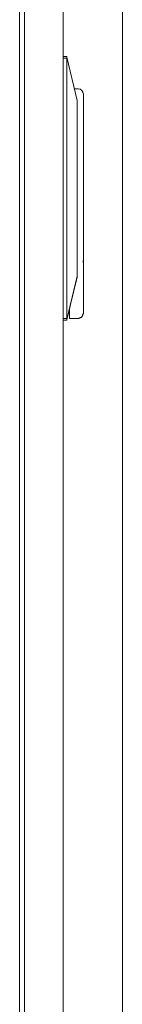
# Model space of a CAD drawing. Units: inches. Extents: x 106 to 338, y 21 to 239.
# Drawn here: x 155 to 157, y 116 to 138 of the extents above; entities that cross this region are included whole.
import ezdxf

# ---------------------------------------------------------------- set-up
doc = ezdxf.new("R2010")
doc.units = ezdxf.units.IN
doc.header["$MEASUREMENT"] = 0
doc.layers.add('1', color=7, linetype='Continuous')

msp = doc.modelspace()

# ---------------------------------------------------------------- linework, layer by layer
at = {"layer": '1', "color": 18, "linetype": 'Continuous', "lineweight": 18}
for p, q in [((155.195, 176.105), (155.195, 92.193)), ((155.305, 176.065), (155.305, 92.607)), ((156.171, 176.065), (156.171, 92.607)), ((157.497, 94.822), (157.497, 173.772)), ((156.171, 137.249), (156.25, 137.249)), ((156.25, 137.21), (156.171, 137.21)), ((156.25, 137.249), (156.254, 137.231)), ((156.25, 137.196), (156.25, 131.396)), ((156.254, 137.231), (156.486, 136.265)), ((156.506, 136.521), (156.425, 136.521)), ((156.486, 136.212), (156.486, 132.38)), ((156.624, 136.166), (156.624, 132.757)), ((156.624, 132.554), (156.624, 131.693)), ((156.486, 132.328), (156.254, 131.361)), ((156.481, 132.306), (156.334, 131.693)), ((156.171, 131.383), (156.25, 131.383)), ((156.254, 131.361), (156.309, 131.59)), ((156.506, 131.379), (156.309, 131.379)), ((156.25, 131.344), (156.171, 131.344)), ((156.171, 131.343), (156.25, 131.343)), ((156.254, 131.361), (156.25, 131.344)), ((156.25, 131.343), (156.254, 131.361)), ((156.25, 131.343), (156.25, 131.344))]:
    msp.add_line(p, q, dxfattribs=at)
msp.add_arc((156.506, 136.403), 0.118, 0, 90, dxfattribs=at)
for points, knots in [([(156.25, 137.21), (156.255, 137.22), (156.254, 137.231)], [0, 0, 0.496957, 1, 1]), ([(156.25, 137.196), (156.25, 137.203), (156.25, 137.21)], [0, 0, 0.488168, 1, 1]), ([(156.624, 132.757), (156.624, 132.751), (156.624, 132.745), (156.624, 132.738), (156.624, 132.732), (156.624, 132.726), (156.624, 132.72), (156.623, 132.707), (156.623, 132.701), (156.623, 132.694), (156.623, 132.688), (156.623, 132.682), (156.623, 132.678), (156.622, 132.674), (156.622, 132.673), (156.622, 132.672), (156.622, 132.668), (156.622, 132.662), (156.622, 132.655), (156.622, 132.649), (156.622, 132.642), (156.622, 132.636), (156.623, 132.629), (156.623, 132.623), (156.623, 132.616), (156.623, 132.61), (156.623, 132.604), (156.623, 132.597), (156.624, 132.585), (156.624, 132.578), (156.624, 132.572), (156.624, 132.571), (156.624, 132.57), (156.624, 132.568), (156.624, 132.566), (156.624, 132.56), (156.624, 132.554)], [0, 0, 0.029895, 0.05992, 0.090139, 0.120619, 0.151229, 0.182033, 0.244221, 0.275602, 0.307174, 0.338937, 0.370889, 0.386929, 0.407075, 0.411116, 0.4192, 0.435367, 0.4677, 0.500032, 0.532365, 0.564505, 0.596518, 0.62847, 0.660165, 0.6918, 0.723307, 0.754688, 0.785879, 0.847935, 0.878739, 0.90941, 0.913261, 0.920896, 0.932317, 0.939888, 0.970105, 1, 1]), ([(156.25, 131.383), (156.25, 131.39), (156.25, 131.396)], [0, 0, 0.510856, 1, 1]), ([(156.254, 131.361), (156.255, 131.373), (156.25, 131.383)], [0, 0, 0.502782, 1, 1])]:
    msp.add_open_spline(points, degree=1, knots=knots, dxfattribs=at)
for points in [[(156.486, 136.265), (156.486, 136.212)], [(156.624, 136.403), (156.624, 136.377)], [(156.624, 136.377), (156.624, 136.352)], [(156.624, 136.352), (156.624, 136.166)], [(156.624, 132.757), (156.624, 132.554)], [(156.481, 132.306), (156.486, 132.328)], [(156.486, 132.38), (156.486, 132.328)], [(156.334, 131.693), (156.309, 131.59)], [(156.624, 131.693), (156.624, 131.497)], [(156.309, 131.59), (156.309, 131.379)], [(156.624, 131.497), (156.59, 131.413), (156.506, 131.379)]]:
    msp.add_open_spline(points, degree=1, dxfattribs=at)

doc.saveas('drawing.dxf')
